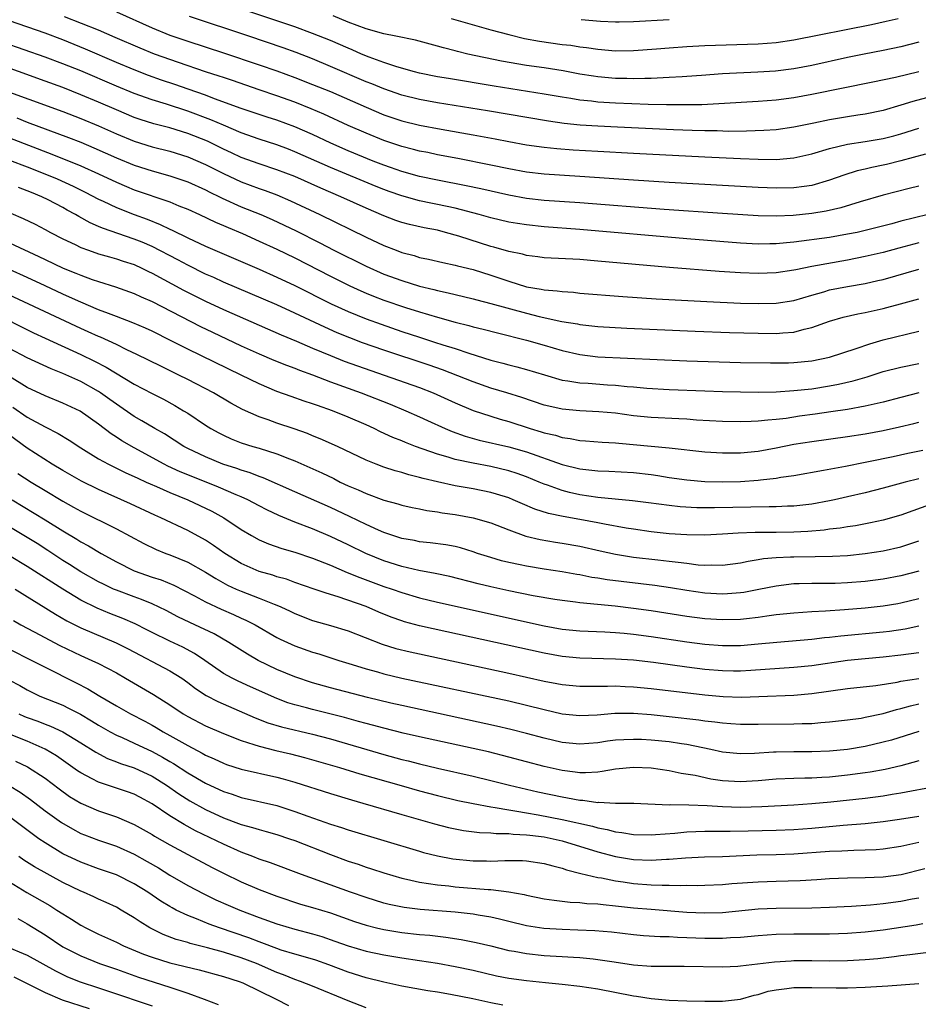
# Model space of a CAD drawing. Units: inches. Extents: x 2505000 to 2508000, y 1542000 to 1545000.
# Drawn here: x 2505776 to 2505877, y 1542124 to 1542235 of the extents above; entities that cross this region are included whole.
import ezdxf

# ---------------------------------------------------------------- set-up
doc = ezdxf.new("R2010")
doc.units = ezdxf.units.IN
doc.header["$MEASUREMENT"] = 0
doc.layers.add('LD25051542_2ft', color=52, linetype='Continuous')

msp = doc.modelspace()

# ---------------------------------------------------------------- linework, layer by layer
at = {"layer": 'LD25051542_2ft'}
for points, elevation in [([(2505877, 1542229.01), (2505874.38, 1542228.38), (2505871.84, 1542227.84), (2505865, 1542226.45), (2505863, 1542226.09), (2505861, 1542225.84), (2505859, 1542225.68), (2505854.59, 1542225.41), (2505852.68, 1542225.32), (2505850.71, 1542225.29), (2505848.7, 1542225.3), (2505846.65, 1542225.35), (2505843, 1542225.5), (2505841, 1542225.62), (2505840.28, 1542225.72), (2505839, 1542225.84), (2505837.99, 1542226.01), (2505837, 1542226.16), (2505835, 1542226.51), (2505829.38, 1542227.38), (2505824.24, 1542228.24), (2505823, 1542228.46), (2505821, 1542228.86), (2505820.43, 1542229), (2505818.45, 1542229.55), (2505817, 1542230.04), (2505815.36, 1542230.64), (2505814.5, 1542231), (2505813.46, 1542231.46), (2505813, 1542231.64), (2505811, 1542232.51), (2505809, 1542233.32), (2505807, 1542234.04), (2505805, 1542234.73), (2505797.32, 1542237.32)], 8232), ([(2505877.76, 1542219.76), (2505875, 1542219.01), (2505873.39, 1542218.61), (2505873, 1542218.52), (2505871.72, 1542218.28), (2505871, 1542218.09), (2505870.1, 1542217.9), (2505868.59, 1542217.41), (2505867, 1542216.84), (2505865, 1542216.26), (2505864.16, 1542216.16), (2505863, 1542215.98), (2505861, 1542215.94), (2505859, 1542216.04), (2505849, 1542216.61), (2505845, 1542216.86), (2505839, 1542217.28), (2505835, 1542217.52), (2505833, 1542217.74), (2505831, 1542218.11), (2505829, 1542218.54), (2505825.28, 1542219.28), (2505823, 1542219.71), (2505821.94, 1542219.94), (2505821, 1542220.12), (2505820.31, 1542220.31), (2505819, 1542220.63), (2505817, 1542221.3), (2505815, 1542222.11), (2505813, 1542222.99), (2505810.26, 1542224.26), (2505808.85, 1542224.85), (2505807, 1542225.59), (2505805, 1542226.31), (2505803, 1542227), (2505800.02, 1542228.02), (2505799, 1542228.35), (2505798.52, 1542228.52), (2505796.99, 1542229.01), (2505793.96, 1542230.04), (2505791.28, 1542231), (2505789.66, 1542231.66), (2505786.87, 1542232.87), (2505785, 1542233.67), (2505781.18, 1542235.18)], 8238), ([(2505787, 1542235.73), (2505791, 1542233.93), (2505793, 1542233.12), (2505795, 1542232.43), (2505799, 1542231.14), (2505803, 1542229.8), (2505805, 1542229.11), (2505807, 1542228.38), (2505809, 1542227.6), (2505811, 1542226.79), (2505815, 1542225.04), (2505817, 1542224.19), (2505819, 1542223.5), (2505821, 1542223.02), (2505823.42, 1542222.58), (2505827, 1542221.95), (2505829.49, 1542221.49), (2505831, 1542221.19), (2505833, 1542220.83), (2505835, 1542220.54), (2505836.39, 1542220.39), (2505838.25, 1542220.25), (2505841, 1542220.09), (2505845, 1542219.88), (2505853, 1542219.48), (2505857, 1542219.29), (2505859, 1542219.21), (2505861, 1542219.19), (2505863, 1542219.35), (2505865, 1542219.81), (2505867, 1542220.42), (2505869, 1542220.9), (2505871, 1542221.19), (2505873, 1542221.51), (2505874.19, 1542221.81), (2505875, 1542222.04), (2505877, 1542222.67)], 8236), ([(2505881.06, 1542226.94), (2505876.32, 1542225.68), (2505875, 1542225.26), (2505873, 1542224.68), (2505871, 1542224.27), (2505870.15, 1542224.15), (2505869, 1542223.97), (2505867, 1542223.62), (2505865.24, 1542223.24), (2505863, 1542222.78), (2505861, 1542222.51), (2505859.6, 1542222.41), (2505857.66, 1542222.34), (2505855.67, 1542222.33), (2505854.38, 1542222.38), (2505853, 1542222.39), (2505851.57, 1542222.43), (2505849.49, 1542222.51), (2505843.21, 1542222.79), (2505841, 1542222.9), (2505839.03, 1542223.03), (2505837.22, 1542223.22), (2505835.47, 1542223.47), (2505828.62, 1542224.62), (2505823, 1542225.54), (2505821, 1542225.9), (2505819, 1542226.39), (2505817, 1542227.08), (2505815.65, 1542227.65), (2505815, 1542227.9), (2505811, 1542229.62), (2505809, 1542230.45), (2505807.16, 1542231.16), (2505805.69, 1542231.69), (2505801.84, 1542233), (2505795.2, 1542235.2)], 8234), ([(2505877, 1542232.32), (2505875, 1542231.81), (2505873, 1542231.4), (2505870.86, 1542231), (2505869, 1542230.61), (2505865, 1542229.73), (2505863, 1542229.35), (2505860.92, 1542229.08), (2505858.95, 1542228.95), (2505855, 1542228.77), (2505852.61, 1542228.61), (2505851, 1542228.49), (2505850.46, 1542228.46), (2505849, 1542228.35), (2505848.34, 1542228.34), (2505847, 1542228.25), (2505846.26, 1542228.26), (2505845, 1542228.22), (2505844.25, 1542228.25), (2505843, 1542228.27), (2505841, 1542228.44), (2505840.51, 1542228.51), (2505839, 1542228.75), (2505837.1, 1542229.1), (2505835, 1542229.44), (2505833, 1542229.73), (2505830.2, 1542230.2), (2505826.41, 1542231), (2505825.27, 1542231.27), (2505825, 1542231.36), (2505823.69, 1542231.69), (2505823, 1542231.9), (2505820.55, 1542232.55), (2505818.33, 1542233), (2505817, 1542233.25), (2505815, 1542233.82), (2505813, 1542234.59), (2505811.3, 1542235.3)], 8230), ([(2505824.54, 1542235), (2505829, 1542233.72), (2505831, 1542233.18), (2505832.76, 1542232.76), (2505834.45, 1542232.45), (2505837, 1542232.08), (2505837.98, 1542231.98), (2505839, 1542231.81), (2505839.74, 1542231.74), (2505841, 1542231.54), (2505843, 1542231.37), (2505845, 1542231.38), (2505847.58, 1542231.58), (2505849, 1542231.71), (2505851, 1542231.85), (2505853, 1542231.94), (2505859, 1542232.14), (2505861, 1542232.29), (2505863, 1542232.59), (2505871.68, 1542234.32), (2505873.33, 1542234.67), (2505874.67, 1542235)], 8228), ([(2505877, 1542216.19), (2505875.93, 1542215.93), (2505873, 1542215.18), (2505870.43, 1542214.43), (2505868.25, 1542213.75), (2505866.61, 1542213.39), (2505865, 1542213.13), (2505862.89, 1542212.89), (2505861, 1542212.81), (2505859, 1542212.86), (2505855, 1542213.1), (2505848.45, 1542213.55), (2505839, 1542214.32), (2505835, 1542214.59), (2505833, 1542214.81), (2505831, 1542215.18), (2505827.88, 1542215.88), (2505826.23, 1542216.23), (2505823, 1542216.84), (2505821, 1542217.28), (2505819, 1542217.83), (2505817.73, 1542218.27), (2505817, 1542218.53), (2505815.81, 1542219), (2505813, 1542220.16), (2505811.04, 1542221), (2505809, 1542221.96), (2505807, 1542222.84), (2505805, 1542223.57), (2505803.92, 1542223.92), (2505801, 1542224.91), (2505798.02, 1542225.98), (2505797, 1542226.37), (2505795.06, 1542227.06), (2505793.57, 1542227.57), (2505792.07, 1542228.07), (2505790.6, 1542228.6), (2505789, 1542229.22), (2505787, 1542230.06), (2505783.55, 1542231.55), (2505781, 1542232.58), (2505779, 1542233.34), (2505775, 1542234.71)], 8240), ([(2505839.13, 1542234.87), (2505841.3, 1542234.7), (2505843, 1542234.61), (2505843.39, 1542234.61), (2505845, 1542234.64), (2505849, 1542234.89)], 8226), ([(2505878.06, 1542213), (2505875, 1542212.25), (2505873.97, 1542211.97), (2505871, 1542211.21), (2505870.07, 1542211), (2505869, 1542210.78), (2505867, 1542210.44), (2505863, 1542209.89), (2505862.17, 1542209.83), (2505861, 1542209.7), (2505860.3, 1542209.7), (2505859, 1542209.68), (2505857, 1542209.79), (2505851, 1542210.26), (2505839, 1542211.32), (2505835, 1542211.61), (2505833, 1542211.83), (2505831.98, 1542211.98), (2505831, 1542212.16), (2505829, 1542212.62), (2505827.69, 1542213), (2505825, 1542213.7), (2505823, 1542214.14), (2505822.27, 1542214.27), (2505821, 1542214.55), (2505819, 1542215.09), (2505817.58, 1542215.58), (2505817, 1542215.79), (2505816.14, 1542216.14), (2505811, 1542218.29), (2505807, 1542220.05), (2505806.32, 1542220.32), (2505805, 1542220.82), (2505803, 1542221.47), (2505801, 1542222.17), (2505799, 1542223.01), (2505797.61, 1542223.61), (2505795, 1542224.59), (2505792.64, 1542225.36), (2505791, 1542225.86), (2505789, 1542226.56), (2505787, 1542227.39), (2505783, 1542229.1), (2505781, 1542229.91), (2505779, 1542230.66), (2505774.31, 1542232.31)], 8242), ([(2505877, 1542209.82), (2505874.76, 1542209.24), (2505873, 1542208.75), (2505871, 1542208.28), (2505869, 1542207.88), (2505865, 1542207.16), (2505863.19, 1542206.81), (2505863, 1542206.76), (2505861, 1542206.46), (2505859, 1542206.38), (2505857, 1542206.46), (2505854.61, 1542206.61), (2505849.05, 1542207.05), (2505841, 1542207.77), (2505839, 1542207.94), (2505835, 1542208.16), (2505834.27, 1542208.27), (2505833, 1542208.42), (2505832.55, 1542208.55), (2505831, 1542208.87), (2505829.35, 1542209.35), (2505829, 1542209.42), (2505825.41, 1542210.59), (2505823.92, 1542211), (2505823, 1542211.23), (2505821.51, 1542211.51), (2505819.88, 1542211.88), (2505819, 1542212.11), (2505818.34, 1542212.34), (2505817, 1542212.85), (2505815, 1542213.7), (2505812.17, 1542215), (2505809.95, 1542215.95), (2505807, 1542217.25), (2505805, 1542218.03), (2505803, 1542218.68), (2505801, 1542219.4), (2505799.92, 1542219.92), (2505799, 1542220.33), (2505797.21, 1542221.21), (2505795, 1542222.09), (2505793, 1542222.71), (2505791.19, 1542223.19), (2505789.67, 1542223.67), (2505789, 1542223.9), (2505787, 1542224.73), (2505785, 1542225.6), (2505783, 1542226.44), (2505781, 1542227.23), (2505779, 1542227.97), (2505773, 1542230.11)], 8244), ([(2505773.33, 1542227.33), (2505781, 1542224.54), (2505783, 1542223.77), (2505785, 1542222.94), (2505787, 1542222.05), (2505789, 1542221.23), (2505791, 1542220.61), (2505793, 1542220.09), (2505795, 1542219.48), (2505797, 1542218.62), (2505799, 1542217.59), (2505801, 1542216.65), (2505803, 1542215.91), (2505803.68, 1542215.68), (2505805, 1542215.2), (2505806.54, 1542214.54), (2505809.82, 1542213), (2505815, 1542210.45), (2505817, 1542209.52), (2505818.37, 1542209), (2505819, 1542208.76), (2505820.39, 1542208.39), (2505821, 1542208.2), (2505822, 1542208), (2505823.61, 1542207.61), (2505825, 1542207.34), (2505825.26, 1542207.26), (2505827, 1542206.84), (2505829, 1542206.2), (2505831, 1542205.51), (2505833, 1542204.9), (2505834.63, 1542204.63), (2505835, 1542204.54), (2505836.44, 1542204.44), (2505837, 1542204.35), (2505838.28, 1542204.28), (2505839, 1542204.2), (2505843.81, 1542203.81), (2505847.55, 1542203.55), (2505853.23, 1542203.23), (2505857, 1542203.07), (2505859, 1542203.02), (2505861, 1542203.06), (2505863, 1542203.37), (2505865, 1542203.97), (2505866.34, 1542204.34), (2505867, 1542204.55), (2505869, 1542204.94), (2505871, 1542205.28), (2505872.41, 1542205.59), (2505873, 1542205.73), (2505877, 1542206.86)], 8246), ([(2505775.83, 1542223.83), (2505777, 1542223.37), (2505781.64, 1542221.64), (2505783, 1542221.11), (2505784.49, 1542220.49), (2505787, 1542219.36), (2505789, 1542218.54), (2505791, 1542217.9), (2505793, 1542217.33), (2505795, 1542216.66), (2505797, 1542215.77), (2505797.5, 1542215.5), (2505798.56, 1542215), (2505798.85, 1542214.85), (2505801, 1542213.88), (2505803.2, 1542213), (2505804.46, 1542212.46), (2505805.82, 1542211.82), (2505807.16, 1542211.16), (2505809.82, 1542209.82), (2505811.4, 1542209), (2505815, 1542207.2), (2505817, 1542206.33), (2505819, 1542205.6), (2505821, 1542204.98), (2505822.59, 1542204.59), (2505823, 1542204.47), (2505824.23, 1542204.23), (2505825, 1542204.02), (2505827, 1542203.56), (2505827.43, 1542203.43), (2505829, 1542203.04), (2505833, 1542201.93), (2505834.43, 1542201.57), (2505836.98, 1542201.02), (2505838.73, 1542200.73), (2505839, 1542200.67), (2505841, 1542200.45), (2505844.26, 1542200.26), (2505851.92, 1542199.92), (2505855.78, 1542199.78), (2505859, 1542199.69), (2505861, 1542199.67), (2505861.75, 1542199.75), (2505863, 1542199.82), (2505864.14, 1542200.14), (2505865, 1542200.32), (2505867, 1542201.06), (2505868.51, 1542201.49), (2505870.15, 1542201.85), (2505871, 1542202), (2505873, 1542202.46), (2505873.43, 1542202.57), (2505874.96, 1542203), (2505877, 1542203.54)], 8248), ([(2505775, 1542221.6), (2505779.78, 1542219.78), (2505783, 1542218.47), (2505785, 1542217.57), (2505787, 1542216.62), (2505788.14, 1542216.14), (2505789, 1542215.78), (2505793, 1542214.41), (2505794.02, 1542213.98), (2505795, 1542213.6), (2505796.31, 1542213), (2505798.13, 1542212.13), (2505799, 1542211.77), (2505799.53, 1542211.53), (2505801.14, 1542210.86), (2505803, 1542210.03), (2505805, 1542209.1), (2505807, 1542208.13), (2505811, 1542206.09), (2505813.2, 1542205), (2505814.43, 1542204.43), (2505815, 1542204.19), (2505815.84, 1542203.84), (2505817, 1542203.39), (2505819.44, 1542202.56), (2505821, 1542202.07), (2505823, 1542201.48), (2505825, 1542200.93), (2505826.55, 1542200.55), (2505827, 1542200.42), (2505828.15, 1542200.15), (2505829.73, 1542199.73), (2505833, 1542198.92), (2505835, 1542198.35), (2505837, 1542197.77), (2505839, 1542197.29), (2505841, 1542197.04), (2505851, 1542196.61), (2505857, 1542196.42), (2505860.35, 1542196.35), (2505861, 1542196.35), (2505862.38, 1542196.38), (2505863, 1542196.4), (2505865, 1542196.61), (2505866.98, 1542197.02), (2505869.99, 1542197.99), (2505871.49, 1542198.51), (2505873, 1542198.95), (2505877, 1542199.91)], 8250), ([(2505775, 1542219.11), (2505777, 1542218.36), (2505778.05, 1542217.95), (2505780.37, 1542217), (2505782.17, 1542216.17), (2505783.5, 1542215.5), (2505785, 1542214.72), (2505785.51, 1542214.49), (2505787, 1542213.78), (2505789, 1542213), (2505790.47, 1542212.47), (2505791.9, 1542211.9), (2505793, 1542211.37), (2505793.26, 1542211.26), (2505795, 1542210.39), (2505797, 1542209.44), (2505803, 1542206.87), (2505805, 1542205.98), (2505807, 1542205.03), (2505811.1, 1542203), (2505813, 1542202.13), (2505815, 1542201.3), (2505816.69, 1542200.69), (2505819, 1542199.89), (2505821, 1542199.23), (2505822.7, 1542198.7), (2505823.6, 1542198.4), (2505825, 1542197.97), (2505826.55, 1542197.45), (2505829, 1542196.68), (2505830.33, 1542196.33), (2505831, 1542196.14), (2505831.92, 1542195.92), (2505833, 1542195.62), (2505835.01, 1542195.01), (2505837, 1542194.43), (2505837.65, 1542194.35), (2505839, 1542194.11), (2505839.93, 1542194.07), (2505842.1, 1542193.9), (2505843, 1542193.86), (2505844.29, 1542193.71), (2505845, 1542193.66), (2505846.48, 1542193.52), (2505849, 1542193.38), (2505853, 1542193.22), (2505855, 1542193.15), (2505857, 1542193.11), (2505859, 1542193.09), (2505861, 1542193.13), (2505863, 1542193.25), (2505865, 1542193.47), (2505867, 1542193.79), (2505868.01, 1542193.99), (2505869.64, 1542194.36), (2505871.19, 1542194.81), (2505873, 1542195.38), (2505875, 1542195.89), (2505877, 1542196.29)], 8252), ([(2505877, 1542193), (2505875, 1542192.49), (2505873, 1542191.94), (2505871.65, 1542191.65), (2505871, 1542191.5), (2505869, 1542191.15), (2505867.14, 1542190.86), (2505865.39, 1542190.61), (2505863.63, 1542190.37), (2505862.14, 1542190.14), (2505861, 1542190.01), (2505860.05, 1542189.95), (2505859, 1542189.82), (2505858.2, 1542189.8), (2505857, 1542189.75), (2505855, 1542189.78), (2505852.05, 1542189.95), (2505851, 1542190.04), (2505850.1, 1542190.1), (2505847, 1542190.24), (2505845, 1542190.43), (2505843, 1542190.71), (2505841.11, 1542190.89), (2505839, 1542190.97), (2505837, 1542191.16), (2505835.5, 1542191.5), (2505835, 1542191.62), (2505832.47, 1542192.47), (2505830.79, 1542193), (2505829, 1542193.54), (2505827, 1542194.23), (2505823.57, 1542195.57), (2505822.09, 1542196.09), (2505817, 1542197.79), (2505814.62, 1542198.62), (2505813.17, 1542199.17), (2505811.75, 1542199.75), (2505810.37, 1542200.37), (2505807, 1542201.95), (2505805, 1542202.86), (2505799, 1542205.42), (2505797.93, 1542205.93), (2505797, 1542206.33), (2505795, 1542207.32), (2505793.91, 1542207.91), (2505791, 1542209.4), (2505789.89, 1542209.89), (2505789, 1542210.24), (2505785.46, 1542211.46), (2505785, 1542211.67), (2505784.06, 1542212.06), (2505782.78, 1542212.78), (2505782.42, 1542213), (2505781.5, 1542213.5), (2505781, 1542213.78), (2505779.34, 1542214.66), (2505778.65, 1542215), (2505777.47, 1542215.47), (2505777, 1542215.67), (2505776.02, 1542216.02)], 8254), ([(2505773.74, 1542213.74), (2505776.56, 1542212.56), (2505777.91, 1542211.91), (2505779, 1542211.34), (2505779.62, 1542211), (2505781, 1542210.28), (2505782.37, 1542209.63), (2505783, 1542209.31), (2505783.86, 1542209), (2505785, 1542208.61), (2505786.24, 1542208.24), (2505787, 1542208.05), (2505787.77, 1542207.77), (2505789, 1542207.38), (2505789.85, 1542207), (2505790.62, 1542206.62), (2505791, 1542206.44), (2505794.53, 1542204.53), (2505795.86, 1542203.86), (2505797, 1542203.29), (2505799, 1542202.35), (2505803, 1542200.58), (2505805.5, 1542199.5), (2505807.2, 1542198.8), (2505809, 1542198.02), (2505811, 1542197.18), (2505812.56, 1542196.56), (2505814.03, 1542196.03), (2505817.05, 1542195), (2505821, 1542193.59), (2505822.52, 1542193), (2505825, 1542191.87), (2505827.02, 1542191.02), (2505829, 1542190.37), (2505830.04, 1542190.04), (2505831, 1542189.78), (2505833.4, 1542189), (2505834.64, 1542188.64), (2505835, 1542188.52), (2505836.24, 1542188.24), (2505837, 1542187.99), (2505837.88, 1542187.88), (2505839, 1542187.65), (2505839.61, 1542187.61), (2505841.47, 1542187.47), (2505843, 1542187.4), (2505843.35, 1542187.35), (2505847, 1542187.01), (2505849, 1542186.85), (2505853, 1542186.39), (2505855, 1542186.28), (2505857, 1542186.29), (2505859, 1542186.46), (2505861, 1542186.82), (2505863, 1542187.23), (2505865, 1542187.56), (2505869, 1542188.12), (2505871, 1542188.42), (2505873, 1542188.77), (2505874.82, 1542189.18), (2505876.43, 1542189.57), (2505877, 1542189.73)], 8256), ([(2505775, 1542209.82), (2505778.31, 1542208.31), (2505779, 1542207.96), (2505781.04, 1542207), (2505782.44, 1542206.44), (2505783, 1542206.19), (2505784.27, 1542205.73), (2505785, 1542205.49), (2505786.91, 1542204.91), (2505789, 1542204.15), (2505789.77, 1542203.77), (2505791, 1542203.24), (2505796.45, 1542200.45), (2505797.8, 1542199.8), (2505801, 1542198.29), (2505803, 1542197.38), (2505804.67, 1542196.67), (2505806.09, 1542196.09), (2505807, 1542195.76), (2505807.53, 1542195.53), (2505809, 1542195.01), (2505811, 1542194.25), (2505814.45, 1542193), (2505817.72, 1542191.72), (2505819.47, 1542191), (2505821, 1542190.31), (2505821.89, 1542189.89), (2505823.86, 1542189), (2505824.66, 1542188.66), (2505826.13, 1542188.13), (2505827.7, 1542187.7), (2505831, 1542186.95), (2505833, 1542186.38), (2505837, 1542184.98), (2505839, 1542184.47), (2505840.34, 1542184.34), (2505841, 1542184.25), (2505842.22, 1542184.22), (2505845, 1542184.07), (2505847, 1542183.83), (2505847.73, 1542183.73), (2505849, 1542183.52), (2505851, 1542183.23), (2505853, 1542183.05), (2505855, 1542183.01), (2505857, 1542183.06), (2505859, 1542183.2), (2505859.24, 1542183.24), (2505861, 1542183.43), (2505861.54, 1542183.54), (2505863, 1542183.75), (2505866.32, 1542184.32), (2505868.77, 1542184.77), (2505871, 1542185.21), (2505872.47, 1542185.53), (2505873, 1542185.63), (2505874.12, 1542185.88), (2505875.77, 1542186.23), (2505877.44, 1542186.56)], 8258), ([(2505877, 1542183.37), (2505875.46, 1542183), (2505873, 1542182.32), (2505871, 1542181.8), (2505869, 1542181.33), (2505867.53, 1542181), (2505867, 1542180.89), (2505865, 1542180.53), (2505863, 1542180.3), (2505862.28, 1542180.28), (2505861, 1542180.22), (2505860.23, 1542180.23), (2505854.1, 1542180.1), (2505852.11, 1542180.11), (2505850.22, 1542180.22), (2505849, 1542180.36), (2505846.67, 1542180.67), (2505844.89, 1542180.89), (2505841, 1542181.27), (2505839, 1542181.56), (2505837.82, 1542181.82), (2505837, 1542182.04), (2505835.36, 1542182.64), (2505835, 1542182.75), (2505834.43, 1542183), (2505833, 1542183.58), (2505831.95, 1542183.95), (2505831, 1542184.26), (2505829, 1542184.73), (2505827, 1542185.11), (2505825, 1542185.54), (2505824.2, 1542185.8), (2505823, 1542186.13), (2505820.55, 1542187), (2505819.43, 1542187.43), (2505819, 1542187.62), (2505818.01, 1542188.01), (2505816.64, 1542188.64), (2505815.9, 1542189), (2505815, 1542189.4), (2505813, 1542190.27), (2505811.24, 1542191), (2505809.57, 1542191.57), (2505809, 1542191.78), (2505808.08, 1542192.08), (2505806.59, 1542192.59), (2505805, 1542193.17), (2505803, 1542194), (2505800.98, 1542195), (2505795, 1542197.91), (2505793.15, 1542198.85), (2505791, 1542199.91), (2505790.25, 1542200.25), (2505788.86, 1542200.86), (2505787, 1542201.57), (2505786.11, 1542201.89), (2505785, 1542202.33), (2505783, 1542203.17), (2505781.75, 1542203.75), (2505781, 1542204.07), (2505779, 1542205), (2505777, 1542205.94), (2505775, 1542206.84)], 8260), ([(2505878.61, 1542180.61), (2505875, 1542179.3), (2505873, 1542178.74), (2505871.59, 1542178.41), (2505869.91, 1542178.09), (2505869, 1542177.96), (2505868.18, 1542177.82), (2505867, 1542177.7), (2505866.39, 1542177.61), (2505864.55, 1542177.45), (2505863, 1542177.37), (2505861, 1542177.35), (2505858.65, 1542177.35), (2505856.73, 1542177.27), (2505855, 1542177.14), (2505853, 1542177.05), (2505851, 1542177.07), (2505849, 1542177.19), (2505847, 1542177.41), (2505845, 1542177.7), (2505844.17, 1542177.83), (2505841.73, 1542178.27), (2505841, 1542178.43), (2505839, 1542178.8), (2505837.12, 1542179.12), (2505835.46, 1542179.46), (2505833.94, 1542179.94), (2505832.54, 1542180.54), (2505831.52, 1542181), (2505831, 1542181.21), (2505829.65, 1542181.65), (2505829, 1542181.83), (2505827, 1542182.23), (2505825, 1542182.59), (2505823.02, 1542183.02), (2505821.4, 1542183.4), (2505821, 1542183.52), (2505819.81, 1542183.81), (2505819, 1542184.08), (2505818.27, 1542184.27), (2505817, 1542184.68), (2505816.14, 1542185), (2505815, 1542185.46), (2505811.8, 1542187), (2505809.86, 1542187.86), (2505809, 1542188.19), (2505808.43, 1542188.43), (2505806.95, 1542188.95), (2505805, 1542189.61), (2505804.04, 1542189.96), (2505803, 1542190.31), (2505801.13, 1542191.13), (2505799.83, 1542191.83), (2505797.88, 1542193), (2505795, 1542194.51), (2505794.02, 1542195), (2505791.98, 1542195.98), (2505789.31, 1542197.31), (2505788.16, 1542197.84), (2505787, 1542198.41), (2505785.23, 1542199.23), (2505785, 1542199.32), (2505783.85, 1542199.85), (2505783, 1542200.22), (2505774.31, 1542204.31)], 8262), ([(2505773, 1542202.07), (2505777.72, 1542199.72), (2505779, 1542199.15), (2505783, 1542197.31), (2505784.55, 1542196.55), (2505785.87, 1542195.87), (2505789, 1542193.98), (2505791, 1542192.92), (2505792.28, 1542192.28), (2505793.57, 1542191.57), (2505794.54, 1542191), (2505795, 1542190.71), (2505797, 1542189.38), (2505797.6, 1542189), (2505798.5, 1542188.5), (2505799, 1542188.25), (2505799.86, 1542187.86), (2505801, 1542187.41), (2505802.3, 1542187), (2505803, 1542186.8), (2505805, 1542186.16), (2505806.41, 1542185.59), (2505807, 1542185.37), (2505810.03, 1542184.03), (2505811.38, 1542183.38), (2505812.12, 1542183), (2505813, 1542182.59), (2505814.12, 1542182.12), (2505815, 1542181.7), (2505817, 1542180.97), (2505818.56, 1542180.56), (2505819, 1542180.42), (2505820.16, 1542180.16), (2505821, 1542180), (2505821.82, 1542179.82), (2505823, 1542179.66), (2505823.56, 1542179.56), (2505825, 1542179.35), (2505827, 1542178.99), (2505829, 1542178.41), (2505831, 1542177.63), (2505832.94, 1542176.94), (2505834.54, 1542176.54), (2505836.26, 1542176.26), (2505837, 1542176.15), (2505839, 1542175.8), (2505841.27, 1542175.27), (2505843, 1542174.9), (2505845, 1542174.59), (2505847.73, 1542174.27), (2505849, 1542174.14), (2505850, 1542174), (2505851, 1542173.9), (2505852.27, 1542173.73), (2505853, 1542173.68), (2505853.7, 1542173.7), (2505855, 1542173.66), (2505857, 1542173.93), (2505857.87, 1542174.13), (2505859, 1542174.3), (2505859.59, 1542174.41), (2505861, 1542174.54), (2505862.6, 1542174.6), (2505863, 1542174.63), (2505865.36, 1542174.64), (2505867.32, 1542174.68), (2505869, 1542174.77), (2505871, 1542174.98), (2505873, 1542175.29), (2505875, 1542175.74), (2505876.12, 1542176.12), (2505877, 1542176.4)], 8264), ([(2505877, 1542173), (2505875, 1542172.47), (2505873, 1542172.09), (2505871, 1542171.84), (2505869, 1542171.68), (2505867.63, 1542171.63), (2505867, 1542171.61), (2505865, 1542171.63), (2505863.59, 1542171.59), (2505863, 1542171.59), (2505861, 1542171.34), (2505859.07, 1542170.93), (2505857.38, 1542170.62), (2505857, 1542170.57), (2505855.54, 1542170.46), (2505855, 1542170.43), (2505853, 1542170.55), (2505851, 1542170.84), (2505849.15, 1542171.15), (2505847.4, 1542171.4), (2505842.04, 1542172.04), (2505841, 1542172.21), (2505840.31, 1542172.31), (2505839, 1542172.58), (2505838.63, 1542172.63), (2505837, 1542172.94), (2505835, 1542173.24), (2505833, 1542173.56), (2505832.28, 1542173.72), (2505831, 1542173.98), (2505830.18, 1542174.18), (2505829, 1542174.53), (2505827.51, 1542175), (2505827, 1542175.18), (2505825.61, 1542175.61), (2505825, 1542175.76), (2505823.95, 1542175.95), (2505822.19, 1542176.19), (2505821, 1542176.31), (2505820.43, 1542176.43), (2505819, 1542176.67), (2505817.99, 1542177), (2505817, 1542177.34), (2505816.41, 1542177.59), (2505815, 1542178.24), (2505813.15, 1542179.15), (2505811, 1542180.15), (2505807, 1542181.9), (2505803.46, 1542183.46), (2505803, 1542183.62), (2505802.02, 1542184.02), (2505801, 1542184.32), (2505800.51, 1542184.51), (2505798.96, 1542185), (2505797, 1542185.81), (2505795, 1542186.77), (2505794.56, 1542187), (2505792.39, 1542188.39), (2505791.31, 1542189), (2505789.87, 1542189.87), (2505789, 1542190.36), (2505787, 1542191.73), (2505786.27, 1542192.27), (2505785.23, 1542193), (2505785, 1542193.15), (2505783, 1542194.27), (2505781, 1542195.19), (2505779.7, 1542195.7), (2505777, 1542196.93), (2505775, 1542197.99)], 8266), ([(2505877, 1542169.9), (2505875, 1542169.41), (2505874.66, 1542169.34), (2505873, 1542169.07), (2505871, 1542168.86), (2505868.67, 1542168.67), (2505866.52, 1542168.52), (2505865, 1542168.45), (2505863, 1542168.31), (2505861, 1542168.09), (2505859.96, 1542167.96), (2505859, 1542167.81), (2505857.67, 1542167.67), (2505857, 1542167.58), (2505855, 1542167.53), (2505853, 1542167.67), (2505851, 1542167.93), (2505847, 1542168.56), (2505845, 1542168.83), (2505842.93, 1542169.07), (2505839, 1542169.44), (2505838.48, 1542169.52), (2505837, 1542169.7), (2505836.18, 1542169.82), (2505833.76, 1542170.24), (2505831, 1542170.8), (2505829, 1542171.24), (2505827.58, 1542171.58), (2505824.39, 1542172.39), (2505822.74, 1542172.74), (2505820.93, 1542173.07), (2505819, 1542173.53), (2505817, 1542174.17), (2505814.99, 1542174.99), (2505813, 1542175.96), (2505811, 1542176.9), (2505809, 1542177.75), (2505807, 1542178.51), (2505805.23, 1542179.23), (2505803.87, 1542179.87), (2505803, 1542180.32), (2505801.75, 1542181), (2505801, 1542181.34), (2505800.42, 1542181.58), (2505798.44, 1542182.44), (2505795.57, 1542183.57), (2505794.16, 1542184.16), (2505792.79, 1542184.79), (2505792.38, 1542185), (2505789, 1542186.82), (2505787.62, 1542187.62), (2505787, 1542188.04), (2505786.41, 1542188.41), (2505785, 1542189.5), (2505782.93, 1542190.93), (2505781, 1542191.85), (2505779, 1542192.67), (2505777, 1542193.62), (2505775, 1542194.83)], 8268), ([(2505775.4, 1542191.4), (2505777, 1542190.29), (2505779, 1542189.19), (2505780.46, 1542188.46), (2505781.71, 1542187.71), (2505783, 1542186.85), (2505785, 1542185.62), (2505786.13, 1542185), (2505786.7, 1542184.7), (2505787, 1542184.57), (2505788.05, 1542184.05), (2505789, 1542183.63), (2505789.42, 1542183.42), (2505790.36, 1542183), (2505790.79, 1542182.79), (2505791.51, 1542182.49), (2505793, 1542181.82), (2505795.01, 1542181), (2505797.72, 1542179.72), (2505799.05, 1542179), (2505801, 1542177.68), (2505802.14, 1542177), (2505803, 1542176.53), (2505804.07, 1542176.07), (2505805.56, 1542175.56), (2505807, 1542175.14), (2505809, 1542174.46), (2505811, 1542173.67), (2505812.87, 1542172.87), (2505814.29, 1542172.29), (2505817, 1542171.3), (2505817.92, 1542171), (2505819, 1542170.61), (2505821, 1542170.02), (2505823, 1542169.54), (2505835, 1542166.88), (2505837, 1542166.51), (2505839, 1542166.3), (2505841.8, 1542166.2), (2505843, 1542166.13), (2505843.95, 1542166.05), (2505845, 1542165.94), (2505847, 1542165.68), (2505851, 1542165.08), (2505853, 1542164.82), (2505855, 1542164.66), (2505857, 1542164.68), (2505859, 1542164.85), (2505861.06, 1542165.05), (2505865, 1542165.38), (2505866.44, 1542165.56), (2505867, 1542165.61), (2505868.24, 1542165.76), (2505873, 1542166.21), (2505873.71, 1542166.29), (2505875.46, 1542166.54), (2505877, 1542166.87)], 8270), ([(2505877, 1542163.86), (2505875, 1542163.58), (2505873, 1542163.35), (2505871, 1542163.18), (2505869, 1542162.97), (2505865, 1542162.38), (2505863, 1542162.19), (2505858.15, 1542161.85), (2505857, 1542161.79), (2505856.21, 1542161.79), (2505855, 1542161.81), (2505853, 1542161.97), (2505851, 1542162.23), (2505847.25, 1542162.75), (2505845, 1542163.01), (2505843, 1542163.15), (2505839, 1542163.23), (2505837, 1542163.42), (2505835, 1542163.79), (2505822.52, 1542166.52), (2505821, 1542166.87), (2505819.33, 1542167.33), (2505819, 1542167.43), (2505817.84, 1542167.84), (2505816.42, 1542168.42), (2505815, 1542169.03), (2505811.87, 1542170.13), (2505810.52, 1542170.53), (2505809.19, 1542171), (2505807, 1542171.75), (2505806.09, 1542172.09), (2505805, 1542172.38), (2505804.54, 1542172.54), (2505803, 1542172.98), (2505801, 1542173.88), (2505799.17, 1542175), (2505797.9, 1542175.9), (2505797, 1542176.48), (2505795, 1542177.57), (2505791.99, 1542179), (2505791.3, 1542179.3), (2505788.57, 1542180.57), (2505785, 1542182.15), (2505783.08, 1542183.08), (2505781, 1542184.28), (2505779.81, 1542185), (2505777, 1542186.8), (2505775, 1542188.27)], 8272), ([(2505775.96, 1542183.96), (2505777.44, 1542183), (2505779, 1542182.05), (2505781, 1542180.86), (2505782.2, 1542180.2), (2505783, 1542179.75), (2505787, 1542177.75), (2505790.09, 1542176.09), (2505791.45, 1542175.45), (2505792.56, 1542175), (2505793, 1542174.84), (2505795, 1542174.02), (2505797, 1542172.9), (2505798.17, 1542172.17), (2505799.45, 1542171.45), (2505800.43, 1542171), (2505801, 1542170.75), (2505803, 1542169.99), (2505804.7, 1542169.3), (2505805, 1542169.19), (2505805.45, 1542169), (2505806.5, 1542168.5), (2505807, 1542168.25), (2505809, 1542167.47), (2505811, 1542166.91), (2505813, 1542166.32), (2505816.82, 1542164.82), (2505818.35, 1542164.35), (2505819.95, 1542163.95), (2505821, 1542163.72), (2505831, 1542161.56), (2505835, 1542160.68), (2505836.42, 1542160.42), (2505837, 1542160.3), (2505839, 1542160.11), (2505840.1, 1542160.1), (2505841, 1542160.11), (2505842.1, 1542160.1), (2505843, 1542160.13), (2505844.06, 1542160.06), (2505845, 1542160.03), (2505847, 1542159.84), (2505853, 1542159.12), (2505855.05, 1542158.95), (2505857.11, 1542158.89), (2505859.06, 1542158.94), (2505863, 1542159.11), (2505865, 1542159.28), (2505869, 1542159.85), (2505872.19, 1542160.19), (2505874.56, 1542160.56), (2505875, 1542160.65), (2505877, 1542160.98)], 8274), ([(2505775.32, 1542181), (2505779, 1542178.77), (2505781, 1542177.52), (2505782.58, 1542176.58), (2505783, 1542176.31), (2505783.86, 1542175.86), (2505785.28, 1542175), (2505787, 1542174.04), (2505789, 1542173.03), (2505791, 1542172.35), (2505792.02, 1542172.02), (2505793.44, 1542171.44), (2505795.75, 1542170.25), (2505797, 1542169.57), (2505798.75, 1542168.75), (2505800.15, 1542168.15), (2505801, 1542167.75), (2505801.52, 1542167.52), (2505802.55, 1542167), (2505805, 1542165.57), (2505805.37, 1542165.37), (2505807, 1542164.63), (2505809, 1542163.92), (2505809.72, 1542163.72), (2505811.97, 1542163), (2505813.45, 1542162.55), (2505815, 1542162.05), (2505816.3, 1542161.7), (2505817, 1542161.49), (2505819, 1542161.02), (2505831, 1542158.45), (2505833, 1542157.99), (2505835, 1542157.48), (2505837, 1542157.02), (2505839, 1542156.81), (2505840.91, 1542156.91), (2505842.92, 1542157.08), (2505845, 1542157.08), (2505847, 1542156.93), (2505849, 1542156.72), (2505852.33, 1542156.32), (2505853, 1542156.22), (2505854.11, 1542156.11), (2505855, 1542155.98), (2505855.93, 1542155.93), (2505857, 1542155.84), (2505859, 1542155.83), (2505863, 1542155.88), (2505863.92, 1542155.92), (2505865, 1542155.93), (2505866.03, 1542156.03), (2505867, 1542156.09), (2505869, 1542156.32), (2505870.53, 1542156.53), (2505871, 1542156.62), (2505873, 1542157.04), (2505874.51, 1542157.49), (2505875, 1542157.6), (2505876.08, 1542157.92), (2505877, 1542158.12)], 8276), ([(2505877, 1542155.04), (2505875.46, 1542154.54), (2505873.93, 1542154.07), (2505873, 1542153.81), (2505871, 1542153.35), (2505869, 1542152.99), (2505867, 1542152.8), (2505865, 1542152.73), (2505863, 1542152.75), (2505861, 1542152.72), (2505860.69, 1542152.69), (2505858.57, 1542152.57), (2505857, 1542152.53), (2505855, 1542152.72), (2505853.68, 1542153), (2505851, 1542153.55), (2505850.37, 1542153.63), (2505849, 1542153.85), (2505847, 1542154.05), (2505845.89, 1542154.11), (2505845, 1542154.13), (2505843.9, 1542154.1), (2505843, 1542154.04), (2505842.07, 1542153.93), (2505841, 1542153.77), (2505839, 1542153.6), (2505837, 1542153.79), (2505835, 1542154.26), (2505833, 1542154.81), (2505831.26, 1542155.26), (2505829.64, 1542155.64), (2505819, 1542157.93), (2505817.8, 1542158.2), (2505815.18, 1542158.82), (2505811, 1542159.92), (2505809, 1542160.49), (2505807, 1542161.16), (2505805, 1542161.99), (2505802.92, 1542163), (2505801.7, 1542163.7), (2505799.63, 1542165), (2505797.97, 1542165.97), (2505795.79, 1542167), (2505795.24, 1542167.24), (2505793.89, 1542167.89), (2505792.58, 1542168.58), (2505791, 1542169.33), (2505789.83, 1542169.83), (2505789, 1542170.11), (2505787, 1542170.86), (2505786.68, 1542171), (2505785.54, 1542171.54), (2505785, 1542171.81), (2505783, 1542172.93), (2505781.75, 1542173.75), (2505781, 1542174.21), (2505779.32, 1542175.32), (2505778.1, 1542176.1), (2505777, 1542176.77), (2505771.84, 1542179.84)], 8278), ([(2505877, 1542151.73), (2505875, 1542151.19), (2505873.22, 1542150.78), (2505871.54, 1542150.46), (2505871, 1542150.38), (2505869, 1542150.11), (2505867, 1542149.91), (2505866.12, 1542149.88), (2505865, 1542149.8), (2505864.2, 1542149.8), (2505863, 1542149.77), (2505861, 1542149.68), (2505859, 1542149.48), (2505857, 1542149.36), (2505855, 1542149.49), (2505853.68, 1542149.68), (2505851.92, 1542150.08), (2505850.33, 1542150.33), (2505849, 1542150.63), (2505847, 1542150.92), (2505845, 1542150.99), (2505843, 1542150.8), (2505841.47, 1542150.53), (2505841, 1542150.48), (2505839.62, 1542150.38), (2505839, 1542150.39), (2505838.47, 1542150.47), (2505837, 1542150.64), (2505835, 1542151.1), (2505831, 1542152.16), (2505828.73, 1542152.73), (2505827, 1542153.12), (2505821, 1542154.42), (2505819.16, 1542154.84), (2505817, 1542155.38), (2505815.74, 1542155.74), (2505815, 1542155.92), (2505814.16, 1542156.16), (2505812.59, 1542156.59), (2505809, 1542157.48), (2505808.32, 1542157.68), (2505807, 1542158.02), (2505806.25, 1542158.25), (2505805, 1542158.72), (2505802.03, 1542160.03), (2505800.66, 1542160.66), (2505799.98, 1542161), (2505799, 1542161.54), (2505796.92, 1542163), (2505795.78, 1542163.78), (2505794.47, 1542164.47), (2505793, 1542165.14), (2505791, 1542166.13), (2505790.43, 1542166.43), (2505789.1, 1542167.1), (2505787.71, 1542167.71), (2505786.27, 1542168.27), (2505784.85, 1542168.85), (2505783, 1542169.77), (2505781, 1542170.97), (2505777, 1542173.54), (2505775, 1542174.74)], 8280), ([(2505775.66, 1542171), (2505780.18, 1542168.18), (2505781.45, 1542167.45), (2505783, 1542166.66), (2505786.98, 1542164.98), (2505788.31, 1542164.31), (2505793, 1542161.82), (2505794.33, 1542161), (2505795, 1542160.53), (2505795.86, 1542159.86), (2505797.06, 1542159.06), (2505798.37, 1542158.37), (2505802.56, 1542156.56), (2505804, 1542156), (2505805.53, 1542155.53), (2505809, 1542154.73), (2505811, 1542154.2), (2505817, 1542152.46), (2505819, 1542151.9), (2505819.73, 1542151.73), (2505821, 1542151.39), (2505823, 1542150.91), (2505827, 1542150.01), (2505829, 1542149.53), (2505831.1, 1542149), (2505834.27, 1542148.27), (2505837, 1542147.68), (2505837.6, 1542147.6), (2505839, 1542147.31), (2505839.31, 1542147.31), (2505841, 1542147.07), (2505841.08, 1542147.08), (2505843, 1542147), (2505845.02, 1542146.98), (2505849, 1542146.8), (2505849.18, 1542146.82), (2505851.2, 1542146.8), (2505853.26, 1542146.74), (2505855, 1542146.63), (2505857, 1542146.55), (2505859.39, 1542146.61), (2505863, 1542146.81), (2505865, 1542146.94), (2505867.14, 1542147.14), (2505871, 1542147.55), (2505873, 1542147.82), (2505874, 1542148), (2505875, 1542148.15), (2505879, 1542148.88)], 8282), ([(2505775.46, 1542167.46), (2505776.28, 1542167), (2505777.79, 1542166.21), (2505780.67, 1542164.67), (2505783, 1542163.55), (2505784.25, 1542163), (2505785, 1542162.64), (2505787, 1542161.59), (2505788.04, 1542161), (2505791.16, 1542159.16), (2505793, 1542158), (2505794.51, 1542157), (2505795, 1542156.71), (2505797, 1542155.67), (2505799, 1542154.79), (2505801, 1542154), (2505802.43, 1542153.57), (2505803, 1542153.36), (2505804.9, 1542152.9), (2505806.52, 1542152.52), (2505808.11, 1542152.11), (2505812.01, 1542151), (2505814.29, 1542150.29), (2505818.95, 1542148.95), (2505821, 1542148.37), (2505823, 1542147.84), (2505825.3, 1542147.3), (2505827, 1542146.95), (2505829, 1542146.57), (2505829.49, 1542146.51), (2505831, 1542146.23), (2505831.9, 1542146.1), (2505833, 1542145.9), (2505834.32, 1542145.68), (2505837, 1542145.16), (2505840.4, 1542144.4), (2505841, 1542144.21), (2505842.04, 1542144.04), (2505843, 1542143.77), (2505843.71, 1542143.71), (2505845, 1542143.49), (2505847, 1542143.45), (2505847.47, 1542143.47), (2505849.63, 1542143.63), (2505851, 1542143.76), (2505853, 1542143.85), (2505853.84, 1542143.84), (2505855, 1542143.85), (2505855.84, 1542143.84), (2505857.87, 1542143.87), (2505861, 1542143.94), (2505863, 1542144.04), (2505865, 1542144.2), (2505868.52, 1542144.52), (2505871, 1542144.71), (2505873, 1542144.92), (2505874.82, 1542145.18), (2505877, 1542145.51)], 8284), ([(2505775, 1542164.24), (2505777.53, 1542163), (2505779, 1542162.24), (2505782.49, 1542160.49), (2505783.81, 1542159.81), (2505785.14, 1542159), (2505787, 1542157.9), (2505788.59, 1542157), (2505790.18, 1542156.18), (2505791, 1542155.74), (2505791.47, 1542155.47), (2505792.25, 1542155), (2505793, 1542154.59), (2505795, 1542153.44), (2505796.61, 1542152.61), (2505797, 1542152.38), (2505797.96, 1542151.96), (2505799, 1542151.47), (2505799.34, 1542151.34), (2505801, 1542150.8), (2505805, 1542149.89), (2505805.7, 1542149.7), (2505807, 1542149.33), (2505811, 1542148.07), (2505813.36, 1542147.36), (2505814.65, 1542147), (2505819, 1542145.72), (2505822.67, 1542144.67), (2505824.26, 1542144.26), (2505825, 1542144.1), (2505825.93, 1542143.93), (2505827.71, 1542143.71), (2505829, 1542143.67), (2505829.59, 1542143.59), (2505831, 1542143.59), (2505831.52, 1542143.52), (2505833, 1542143.45), (2505833.39, 1542143.39), (2505835, 1542143.2), (2505836, 1542143), (2505837, 1542142.76), (2505841, 1542141.51), (2505843, 1542141), (2505845, 1542140.68), (2505847, 1542140.59), (2505848.69, 1542140.69), (2505849, 1542140.69), (2505850.84, 1542140.84), (2505852.95, 1542140.95), (2505855, 1542141.01), (2505858.82, 1542141.18), (2505861, 1542141.23), (2505863, 1542141.31), (2505867, 1542141.6), (2505868.35, 1542141.65), (2505869.72, 1542141.72), (2505871, 1542141.74), (2505872.21, 1542141.79), (2505873, 1542141.85), (2505875, 1542142.15), (2505875.67, 1542142.33), (2505877, 1542142.6)], 8286), ([(2505775, 1542160.79), (2505776.17, 1542160.17), (2505777, 1542159.68), (2505778.4, 1542159), (2505781, 1542157.96), (2505781.65, 1542157.65), (2505782.96, 1542156.96), (2505784.23, 1542156.23), (2505785, 1542155.74), (2505786.3, 1542155), (2505787, 1542154.63), (2505787.65, 1542154.35), (2505789, 1542153.73), (2505791, 1542152.79), (2505792.16, 1542152.16), (2505793, 1542151.66), (2505793.42, 1542151.42), (2505795, 1542150.4), (2505797, 1542149.23), (2505799, 1542148.3), (2505799.99, 1542147.99), (2505801, 1542147.64), (2505805, 1542146.71), (2505807, 1542146.07), (2505808.48, 1542145.52), (2505811, 1542144.63), (2505812.25, 1542144.25), (2505813, 1542143.99), (2505821, 1542141.59), (2505821.46, 1542141.46), (2505823, 1542141.07), (2505824.74, 1542140.74), (2505827, 1542140.51), (2505828.51, 1542140.51), (2505829, 1542140.49), (2505830.57, 1542140.57), (2505832.56, 1542140.57), (2505833, 1542140.53), (2505835, 1542140.23), (2505835.94, 1542139.94), (2505837, 1542139.69), (2505837.5, 1542139.5), (2505839.09, 1542139.09), (2505841, 1542138.65), (2505841.4, 1542138.6), (2505843, 1542138.28), (2505843.83, 1542138.17), (2505845, 1542137.99), (2505847, 1542137.84), (2505848.22, 1542137.78), (2505849, 1542137.79), (2505850.25, 1542137.75), (2505851, 1542137.78), (2505852.23, 1542137.77), (2505853, 1542137.79), (2505855, 1542137.87), (2505856.04, 1542137.96), (2505859, 1542138.18), (2505861, 1542138.25), (2505863.68, 1542138.32), (2505865.57, 1542138.43), (2505867, 1542138.54), (2505869, 1542138.63), (2505871, 1542138.66), (2505873, 1542138.73), (2505875.03, 1542138.97), (2505877.67, 1542139.67)], 8288), ([(2505776.07, 1542157), (2505776.71, 1542156.71), (2505777, 1542156.59), (2505778.18, 1542156.18), (2505779, 1542155.85), (2505779.62, 1542155.62), (2505781, 1542154.97), (2505783, 1542153.75), (2505784.7, 1542152.7), (2505786.01, 1542152.01), (2505787, 1542151.63), (2505787.45, 1542151.45), (2505789, 1542150.94), (2505791, 1542150.01), (2505792.62, 1542149), (2505794.02, 1542148.02), (2505795.25, 1542147.25), (2505797, 1542146.28), (2505799, 1542145.33), (2505800.71, 1542144.71), (2505801, 1542144.58), (2505802.26, 1542144.26), (2505803, 1542144.02), (2505803.81, 1542143.81), (2505805, 1542143.48), (2505806.43, 1542143), (2505807, 1542142.8), (2505811, 1542141.23), (2505813, 1542140.5), (2505814.13, 1542140.13), (2505815, 1542139.82), (2505815.63, 1542139.63), (2505817, 1542139.16), (2505819, 1542138.56), (2505819.54, 1542138.46), (2505821, 1542138.12), (2505822.01, 1542137.99), (2505823, 1542137.82), (2505824.29, 1542137.71), (2505825, 1542137.62), (2505828.69, 1542137.31), (2505829, 1542137.3), (2505831, 1542137.05), (2505832.74, 1542136.74), (2505833, 1542136.66), (2505835, 1542136.27), (2505836.09, 1542136.09), (2505837, 1542136), (2505837.89, 1542135.89), (2505839, 1542135.85), (2505839.75, 1542135.75), (2505841, 1542135.69), (2505841.61, 1542135.61), (2505843, 1542135.49), (2505845, 1542135.26), (2505847, 1542135.08), (2505851, 1542134.78), (2505853, 1542134.7), (2505855, 1542134.74), (2505859, 1542135.12), (2505861, 1542135.21), (2505865, 1542135.26), (2505867, 1542135.33), (2505869.44, 1542135.44), (2505871.59, 1542135.59), (2505873, 1542135.73), (2505875, 1542135.99), (2505876.24, 1542136.24), (2505877, 1542136.37)], 8290), ([(2505877.45, 1542133.45), (2505876.69, 1542133.31), (2505873, 1542132.76), (2505871, 1542132.51), (2505869, 1542132.36), (2505867, 1542132.3), (2505863, 1542132.3), (2505861, 1542132.24), (2505859, 1542132.09), (2505857, 1542131.92), (2505855.88, 1542131.88), (2505855, 1542131.82), (2505853, 1542131.82), (2505851, 1542131.9), (2505849.92, 1542131.92), (2505849, 1542131.98), (2505848, 1542132), (2505846.12, 1542132.12), (2505845, 1542132.22), (2505842.52, 1542132.52), (2505840.68, 1542132.68), (2505838.76, 1542132.76), (2505837, 1542132.8), (2505834.93, 1542132.93), (2505833, 1542133.22), (2505831, 1542133.71), (2505829.98, 1542133.98), (2505829, 1542134.19), (2505827.59, 1542134.41), (2505827, 1542134.53), (2505825, 1542134.75), (2505821.07, 1542135.07), (2505819.28, 1542135.28), (2505817.61, 1542135.61), (2505817, 1542135.76), (2505815, 1542136.39), (2505813.26, 1542137), (2505807.75, 1542139), (2505804.29, 1542140.29), (2505803, 1542140.72), (2505802.3, 1542141), (2505801, 1542141.48), (2505799, 1542142.37), (2505795.89, 1542143.89), (2505794.59, 1542144.59), (2505793, 1542145.56), (2505791, 1542146.91), (2505789.65, 1542147.65), (2505789, 1542147.99), (2505788.26, 1542148.26), (2505785, 1542149.33), (2505784.27, 1542149.73), (2505783, 1542150.38), (2505782.63, 1542150.63), (2505780.28, 1542152.28), (2505779, 1542153.06), (2505777, 1542153.94), (2505775, 1542154.74)], 8292), ([(2505775.69, 1542151.69), (2505777.05, 1542151.05), (2505779, 1542149.78), (2505780.58, 1542148.58), (2505781.75, 1542147.75), (2505783, 1542147), (2505785, 1542146.12), (2505787, 1542145.46), (2505789, 1542144.61), (2505791, 1542143.47), (2505791.29, 1542143.29), (2505793, 1542142.32), (2505795, 1542141.23), (2505797.76, 1542139.76), (2505799, 1542139.12), (2505801, 1542138.15), (2505803, 1542137.29), (2505805, 1542136.54), (2505807.66, 1542135.66), (2505809, 1542135.28), (2505811, 1542134.67), (2505813.72, 1542133.72), (2505815, 1542133.3), (2505816.16, 1542133), (2505817, 1542132.8), (2505819, 1542132.48), (2505821, 1542132.27), (2505822.17, 1542132.17), (2505823.96, 1542131.96), (2505825.69, 1542131.69), (2505827.37, 1542131.37), (2505829, 1542130.98), (2505831, 1542130.48), (2505831.62, 1542130.38), (2505833, 1542130.11), (2505835, 1542129.9), (2505837, 1542129.79), (2505838.29, 1542129.71), (2505839, 1542129.68), (2505840.49, 1542129.51), (2505841, 1542129.47), (2505842.82, 1542129.18), (2505845, 1542128.85), (2505847, 1542128.7), (2505849, 1542128.69), (2505850.7, 1542128.7), (2505855, 1542128.64), (2505856.71, 1542128.71), (2505857, 1542128.73), (2505860.81, 1542129.19), (2505862.69, 1542129.31), (2505863, 1542129.33), (2505865, 1542129.34), (2505867, 1542129.32), (2505869, 1542129.34), (2505871, 1542129.45), (2505872.42, 1542129.58), (2505874.22, 1542129.78), (2505875, 1542129.9), (2505876, 1542130), (2505879, 1542130.38)], 8294), ([(2505774.96, 1542148.96), (2505776.21, 1542148.21), (2505777.38, 1542147.38), (2505779, 1542146.14), (2505780.83, 1542144.83), (2505782.09, 1542144.09), (2505783, 1542143.6), (2505783.42, 1542143.42), (2505785, 1542142.82), (2505787, 1542142.15), (2505789, 1542141.26), (2505790.45, 1542140.45), (2505791.72, 1542139.72), (2505793, 1542138.93), (2505795, 1542137.77), (2505796.8, 1542136.8), (2505798.16, 1542136.16), (2505799.55, 1542135.55), (2505800.83, 1542135), (2505803, 1542134.18), (2505805, 1542133.46), (2505807, 1542132.86), (2505809, 1542132.34), (2505810.03, 1542132.03), (2505811.52, 1542131.52), (2505813, 1542130.99), (2505815, 1542130.39), (2505817, 1542129.96), (2505819, 1542129.64), (2505821, 1542129.34), (2505823, 1542129.03), (2505825, 1542128.66), (2505827, 1542128.24), (2505829.64, 1542127.64), (2505831, 1542127.37), (2505833, 1542127.08), (2505835.14, 1542126.86), (2505837, 1542126.69), (2505839, 1542126.47), (2505841, 1542126.16), (2505845, 1542125.37), (2505845.33, 1542125.33), (2505847, 1542125.07), (2505849, 1542124.9), (2505851, 1542124.81), (2505853, 1542124.77), (2505855, 1542124.78), (2505857, 1542125), (2505858.55, 1542125.45), (2505859, 1542125.54), (2505860.11, 1542125.89), (2505861, 1542126.07), (2505862.19, 1542126.19), (2505863, 1542126.32), (2505865, 1542126.33), (2505867.72, 1542126.28), (2505869, 1542126.28), (2505871, 1542126.34), (2505871.63, 1542126.37), (2505873.51, 1542126.49), (2505877, 1542126.77)], 8296), ([(2505830.35, 1542124.35), (2505829, 1542124.61), (2505826.97, 1542125.03), (2505824.48, 1542125.52), (2505823, 1542125.78), (2505821.94, 1542125.94), (2505819, 1542126.48), (2505817, 1542126.91), (2505815, 1542127.41), (2505813, 1542128.03), (2505810.84, 1542128.84), (2505809.37, 1542129.37), (2505809, 1542129.49), (2505807, 1542130.05), (2505805.49, 1542130.51), (2505805, 1542130.67), (2505803.33, 1542131.33), (2505803, 1542131.44), (2505801.87, 1542131.87), (2505798.55, 1542133), (2505797.41, 1542133.41), (2505796, 1542134), (2505795, 1542134.38), (2505793.72, 1542135), (2505793.25, 1542135.25), (2505793, 1542135.39), (2505792, 1542136), (2505790.54, 1542137), (2505789, 1542137.95), (2505787, 1542138.95), (2505785, 1542139.64), (2505783, 1542140.36), (2505781, 1542141.32), (2505779, 1542142.53), (2505778.3, 1542143), (2505777.54, 1542143.54), (2505775, 1542145.46)], 8298), ([(2505815, 1542124.04), (2505813, 1542124.82), (2505809, 1542126.48), (2505807.65, 1542127), (2505807, 1542127.22), (2505805.73, 1542127.73), (2505805, 1542127.98), (2505802.72, 1542129), (2505801, 1542129.65), (2505799, 1542130.26), (2505797.24, 1542130.76), (2505795.26, 1542131.26), (2505795, 1542131.36), (2505793.71, 1542131.71), (2505792.26, 1542132.26), (2505790.74, 1542133), (2505789.66, 1542133.66), (2505789, 1542134.12), (2505787.54, 1542135), (2505787, 1542135.31), (2505785.86, 1542135.86), (2505785, 1542136.23), (2505784.48, 1542136.48), (2505783.3, 1542137), (2505783, 1542137.12), (2505781, 1542138.09), (2505777.83, 1542139.83), (2505776.61, 1542140.61), (2505776.05, 1542141)], 8300), ([(2505775, 1542138.15), (2505776.97, 1542136.97), (2505779.52, 1542135.52), (2505780.34, 1542135), (2505781, 1542134.56), (2505781.98, 1542133.98), (2505783, 1542133.31), (2505783.58, 1542133), (2505785, 1542132.31), (2505787, 1542131.4), (2505787.79, 1542131), (2505790.06, 1542130.06), (2505791, 1542129.72), (2505793, 1542129.08), (2505796.29, 1542128.29), (2505799, 1542127.55), (2505800.76, 1542127), (2505801.17, 1542126.83), (2505804.94, 1542125), (2505806.3, 1542124.3)], 8302), ([(2505775.94, 1542134.06), (2505777, 1542133.46), (2505779, 1542132.23), (2505781, 1542130.89), (2505783, 1542129.85), (2505785.12, 1542129), (2505787, 1542128.36), (2505789.49, 1542127.49), (2505793, 1542126.36), (2505794, 1542126), (2505795, 1542125.69), (2505796.85, 1542125), (2505798.4, 1542124.4)], 8304), ([(2505774.49, 1542131), (2505777, 1542129.93), (2505780.17, 1542128.17), (2505781.52, 1542127.52), (2505782.95, 1542126.95), (2505785, 1542126.28), (2505786.11, 1542125.89), (2505791, 1542124.24)], 8306), ([(2505775.5, 1542127.5), (2505777, 1542126.78), (2505779, 1542125.74), (2505780.92, 1542124.92), (2505783.94, 1542123.94)], 8308)]:
    msp.add_lwpolyline(points, dxfattribs=dict(at, elevation=elevation))

doc.saveas('drawing.dxf')
